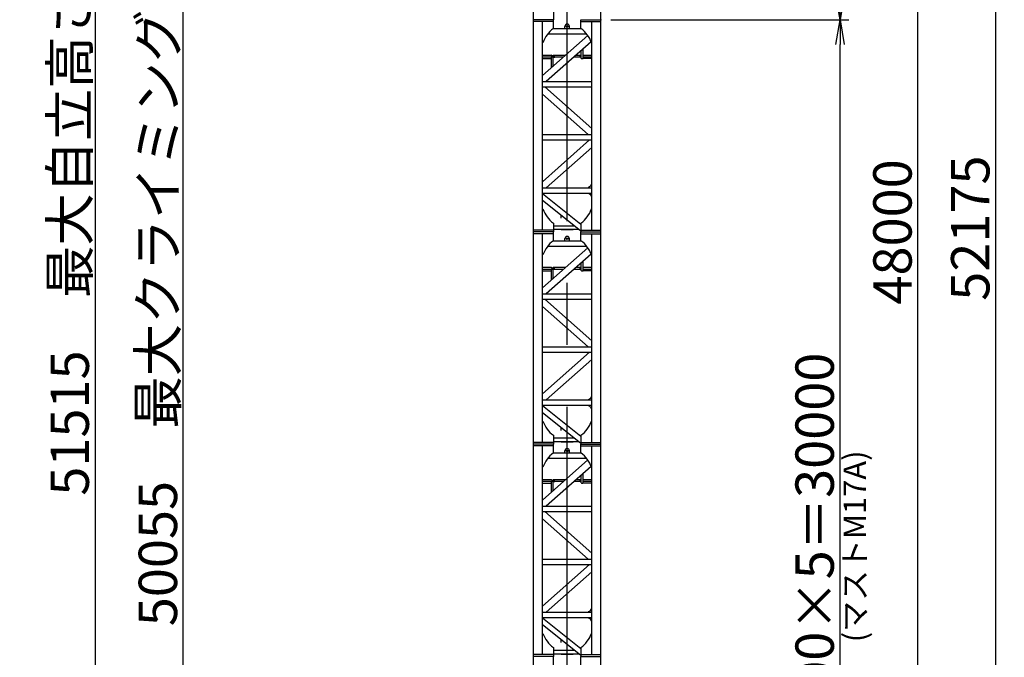
# Model space of a CAD drawing. Extents: x 2 to 208, y 2 to 295.
# Drawn here: x 4 to 84, y 59 to 111 of the extents above; entities that cross this region are included whole.
import ezdxf

# ---------------------------------------------------------------- set-up
doc = ezdxf.new("R2010")
doc.units = 0
doc.header["$LTSCALE"] = 20
doc.linetypes.add('CENTER', pattern=[2, 1.25, -0.25, 0.25, -0.25])
doc.layers.get('0').update_dxf_attribs({"linetype": 'CONTINUOUS'})
doc.layers.add('MAIN0', color=7, linetype='CONTINUOUS')
doc.styles.add('KNJYOKO', font='TXT', dxfattribs={"bigfont": 'BIGFONT'})
doc.dimstyles.new('MAIN001', dxfattribs={"dimtxt": 3.1, "dimasz": 2, "dimexe": 0.7, "dimexo": 0.8, "dimgap": 0.09, "dimtad": 1, "dimdec": 3, "dimlfac": 350, "dimdsep": 46, "dimtxsty": 'Standard', "dimcen": 0.09, "dimaunit": 1, "dimadec": 4, "dimazin": 2, "dimtfac": 0.903226, "dimtdec": 4, "dimtmove": 0, "dimatfit": 3, "dimfxl": 1, "dimtvp": 0.66129, "dimtolj": 1, "dimtzin": 0, "dimarcsym": 0})

# ---------------------------------------------------------------- blocks, each defined once
blk = doc.blocks.new('_OPEN')
at = {"color": 0, "linetype": 'ByBlock', "lineweight": -2}
for p, q in [((-1, 0.166667), (0, 0)), ((0, 0), (-1, -0.166667)), ((0, 0), (-1, 0))]:
    blk.add_line(p, q, dxfattribs=at)
blk = doc.blocks.new('*D15')
at = {"layer": 'MAIN0', "color": 0, "linetype": 'ByBlock', "lineweight": -2}
for p, q in [((52.201, 162.012), (77.712, 162.012)), ((77.012, 26.869), (77.012, 160.012)), ((51.437, 24.869), (77.712, 24.869))]:
    blk.add_line(p, q, dxfattribs=at)
at = {"layer": 'MAIN0', "color": 0, "linetype": 'ByBlock', "xscale": 2, "yscale": 2, "zscale": 2}
for p, rotation in [((77.012, 162.012), 90), ((77.012, 24.869), 270)]:
    blk.add_blockref('_OPEN', p, dxfattribs=dict(at, rotation=rotation))
at = {"layer": 'MAIN0', "color": 0, "linetype": 'ByBlock', "insert": (74.962, 93.441), "char_height": 3.1, "attachment_point": 5, "rotation": 90, "line_spacing_factor": 0.774194}
blk.add_mtext('\\A1;48000', dxfattribs=at)
blk = doc.blocks.new('*D16')
at = {"layer": 'MAIN0', "color": 0, "linetype": 'ByBlock', "lineweight": -2}
for p, q in [((52.201, 110.584), (71.426, 110.584)), ((70.726, 26.869), (70.726, 108.584)), ((52.201, 24.869), (71.426, 24.869))]:
    blk.add_line(p, q, dxfattribs=at)
at = {"layer": 'MAIN0', "color": 0, "linetype": 'ByBlock', "xscale": 2, "yscale": 2, "zscale": 2}
for p, rotation in [((70.726, 110.584), 90), ((70.726, 24.869), 270)]:
    blk.add_blockref('_OPEN', p, dxfattribs=dict(at, rotation=rotation))
at = {"layer": 'MAIN0', "color": 0, "linetype": 'ByBlock', "insert": (68.676, 67.726), "char_height": 3.1, "attachment_point": 5, "rotation": 90, "line_spacing_factor": 0.774194, "style": 'KNJYOKO'}
blk.add_mtext('\\A1;6000×5＝30000', dxfattribs=at)
blk = doc.blocks.new('*D17')
at = {"layer": 'MAIN0', "color": 0, "linetype": 'ByBlock', "lineweight": -2}
for p, q in [((52.201, 162.012), (71.426, 162.012)), ((70.726, 112.584), (70.726, 160.012)), ((52.201, 110.584), (71.426, 110.584))]:
    blk.add_line(p, q, dxfattribs=at)
at = {"layer": 'MAIN0', "color": 0, "linetype": 'ByBlock', "xscale": 2, "yscale": 2, "zscale": 2}
for p, rotation in [((70.726, 162.012), 90), ((70.726, 110.584), 270)]:
    blk.add_blockref('_OPEN', p, dxfattribs=dict(at, rotation=rotation))
at = {"layer": 'MAIN0', "color": 0, "linetype": 'ByBlock', "insert": (68.676, 136.298), "char_height": 3.1, "attachment_point": 5, "rotation": 90, "line_spacing_factor": 0.774194, "style": 'KNJYOKO'}
blk.add_mtext('\\A1;9000×2＝18000', dxfattribs=at)
blk = doc.blocks.new('*D19')
at = {"layer": 'MAIN0', "color": 0, "linetype": 'ByBlock', "lineweight": -2}
for p, q in [((52.772, 168.284), (83.998, 168.284)), ((83.298, 166.284), (83.298, 21.212)), ((60.358, 19.212), (83.998, 19.212))]:
    blk.add_line(p, q, dxfattribs=at)
at = {"layer": 'MAIN0', "color": 0, "linetype": 'ByBlock', "xscale": 2, "yscale": 2, "zscale": 2}
for p, rotation in [((83.298, 168.284), 90), ((83.298, 19.212), 270)]:
    blk.add_blockref('_OPEN', p, dxfattribs=dict(at, rotation=rotation))
at = {"layer": 'MAIN0', "color": 0, "linetype": 'ByBlock', "insert": (81.248, 93.748), "char_height": 3.1, "attachment_point": 5, "rotation": 90, "line_spacing_factor": 0.774194}
blk.add_mtext('\\A1;52175', dxfattribs=at)
blk = doc.blocks.new('*D25')
at = {"layer": 'MAIN0', "color": 0, "linetype": 'ByBlock', "lineweight": -2}
for p, q in [((44.472, 162.226), (16.973, 162.226)), ((17.673, 21.212), (17.673, 160.226)), ((37.015, 19.212), (16.973, 19.212))]:
    blk.add_line(p, q, dxfattribs=at)
at = {"layer": 'MAIN0', "color": 0, "linetype": 'ByBlock', "xscale": 2, "yscale": 2, "zscale": 2}
for p, rotation in [((17.673, 162.226), 90), ((17.673, 19.212), 270)]:
    blk.add_blockref('_OPEN', p, dxfattribs=dict(at, rotation=rotation))
at = {"layer": 'MAIN0', "color": 0, "linetype": 'ByBlock', "insert": (15.623, 90.719), "char_height": 3.1, "attachment_point": 5, "rotation": 90, "line_spacing_factor": 0.774194, "style": 'KNJYOKO'}
blk.add_mtext('\\A1;50055\u3000最大クライミング寸法', dxfattribs=at)
blk = doc.blocks.new('*D30')
at = {"layer": 'MAIN0', "color": 0, "linetype": 'ByBlock', "lineweight": -2}
for p, q in [((31.584, 166.398), (9.85, 166.398)), ((10.55, 164.398), (10.55, 21.212)), ((37.015, 19.212), (9.85, 19.212))]:
    blk.add_line(p, q, dxfattribs=at)
at = {"layer": 'MAIN0', "color": 0, "linetype": 'ByBlock', "xscale": 2, "yscale": 2, "zscale": 2}
for p, rotation in [((10.55, 166.398), 90), ((10.55, 19.212), 270)]:
    blk.add_blockref('_OPEN', p, dxfattribs=dict(at, rotation=rotation))
at = {"layer": 'MAIN0', "color": 0, "linetype": 'ByBlock', "insert": (8.5, 92.805), "char_height": 3.1, "attachment_point": 5, "rotation": 90, "line_spacing_factor": 0.774194, "style": 'KNJYOKO'}
blk.add_mtext('\\A1;51515\u3000最大自立高さ', dxfattribs=at)
blk = doc.blocks.new('*D46')
at = {"layer": 'MAIN0', "color": 0, "linetype": 'ByBlock', "lineweight": -2}
for p, q in [((43.972, 117.284), (42.972, 117.284)), ((45.972, 117.284), (51.401, 117.284)), ((53.401, 117.284), (63.701, 117.284))]:
    blk.add_line(p, q, dxfattribs=at)
at = {"layer": 'MAIN0', "color": 0, "linetype": 'ByBlock', "xscale": 2, "yscale": 2, "zscale": 2}
blk.add_blockref('_OPEN', (45.972, 117.284), dxfattribs=at)
at = {"layer": 'MAIN0', "color": 0, "linetype": 'ByBlock', "xscale": 2, "yscale": 2, "zscale": 2, "rotation": 180}
blk.add_blockref('_OPEN', (51.401, 117.284), dxfattribs=at)
at = {"layer": 'MAIN0', "color": 0, "linetype": 'ByBlock', "insert": (58.201, 119.405), "char_height": 3.1, "attachment_point": 5, "line_spacing_factor": 0.774194, "style": 'KNJYOKO'}
blk.add_mtext('\\A1;□1900', dxfattribs=at)

msp = doc.modelspace()

# ---------------------------------------------------------------- linework, layer by layer
at = {"layer": 'MAIN0', "color": 3, "linetype": 'CENTER'}
msp.add_line((48.6867608, 14.322073), (48.6867608, 174.2149424), dxfattribs=at)
at = {"layer": 'MAIN0', "color": 3, "linetype": 'Continuous'}
for p, q in [((45.9724751, 110.5835138), (45.9724751, 136.2977995)), ((51.4010465, 110.5835138), (51.4010465, 136.2977995)), ((45.9724751, 84.8692281), (45.9724751, 110.5835138)), ((45.9724751, 93.4406567), (45.9724751, 110.5835138)), ((47.5724751, 110.5835138), (45.9724751, 110.5835138)), ((45.9781894, 110.5835138), (45.9724751, 110.5777995)), ((45.9724751, 93.4406567), (45.9724751, 110.5835138)), ((47.5724751, 110.5835138), (45.9724751, 110.5835138)), ((45.9781894, 110.5835138), (45.9724751, 110.5777995)), ((47.5724751, 111.1870607), (47.5724751, 110.5835138)), ((47.5724751, 109.8692281), (47.5724751, 110.5835138)), ((47.5724751, 109.8692281), (47.5724751, 110.5835138)), ((49.8010465, 110.5835138), (51.4010465, 110.5835138)), ((49.8010465, 109.8692281), (49.8010465, 110.5835138)), ((49.8010465, 109.8692281), (49.8010465, 110.5835138)), ((51.4010465, 110.5777995), (51.3953322, 110.5835138)), ((51.4010465, 110.5777995), (51.3953322, 110.5835138)), ((51.4010465, 84.8692281), (51.4010465, 110.5835138)), ((51.4010465, 93.4406567), (51.4010465, 110.5835138)), ((51.4010465, 93.4406567), (51.4010465, 110.5835138)), ((47.5724751, 110.4406567), (45.9724751, 110.4406567)), ((47.5724751, 110.4406567), (45.9724751, 110.4406567)), ((46.6867608, 93.5835138), (46.6867608, 110.4406567)), ((46.6867608, 93.5835138), (46.6867608, 110.4406567)), ((47.5724751, 109.8692281), (49.8010465, 109.8692281)), ((47.5724751, 109.8692281), (49.8010465, 109.8692281)), ((48.5010465, 109.8692281), (48.5010465, 110.0406567)), ((48.5010465, 109.8692281), (48.5010465, 110.0406567)), ((48.8724751, 109.8692281), (48.8724751, 110.0406567)), ((48.8724751, 109.8692281), (48.8724751, 110.0406567)), ((49.8010465, 110.4406567), (51.4010465, 110.4406567)), ((49.8010465, 110.4406567), (51.4010465, 110.4406567)), ((50.6867608, 93.5835138), (50.6867608, 110.4406567)), ((50.6867608, 93.5835138), (50.6867608, 110.4406567)), ((50.352518, 109.3103204), (46.6867608, 106.0671324)), ((50.352518, 109.3103204), (46.6867608, 106.0671324)), ((47.1183867, 109.4406567), (50.2551349, 109.4406567)), ((47.1183867, 109.4406567), (50.2551349, 109.4406567)), ((46.6867608, 108.726371), (46.7296179, 108.726371)), ((46.6867608, 108.726371), (46.7296179, 108.726371)), ((50.6230116, 108.7866659), (47.0025069, 105.5835138)), ((50.6230116, 108.7866659), (47.0025069, 105.5835138)), ((49.9724751, 107.4406566), (49.9724751, 108.2111197)), ((49.9724751, 107.4406566), (49.9724751, 108.2111197)), ((50.6867608, 108.726371), (50.6439036, 108.726371)), ((50.6867608, 108.726371), (50.6439036, 108.726371)), ((46.6867608, 107.7263709), (47.3896179, 107.7263709)), ((46.6867608, 107.7263709), (47.3896179, 107.7263709)), ((46.6867608, 107.5835138), (47.5256179, 107.5835138)), ((46.6867608, 107.5835138), (47.5256179, 107.5835138)), ((46.6867608, 107.4406566), (47.4010465, 107.4406566)), ((46.6867608, 107.4406566), (47.4010465, 107.4406566)), ((47.4610465, 107.6549423), (47.3896179, 107.7263709)), ((47.4610465, 107.6549423), (47.3896179, 107.7263709)), ((47.4010465, 107.5835138), (47.4010465, 106.699079)), ((47.4010465, 107.5835138), (47.4010465, 106.699079)), ((47.4610465, 107.6549423), (47.4610465, 107.5835138)), ((47.4610465, 107.6549423), (47.4610465, 107.5835138)), ((47.5010465, 107.6549423), (47.5724751, 107.7263709)), ((47.5010465, 107.6549423), (47.5724751, 107.7263709)), ((47.5010465, 107.5835138), (47.5010465, 107.6549423)), ((47.5010465, 107.5835138), (47.5010465, 107.6549423)), ((47.5010465, 107.5835138), (48.4007181, 107.5835138)), ((47.5010465, 107.5835138), (48.4007181, 107.5835138)), ((47.5439036, 106.8254683), (47.5439036, 107.5835138)), ((47.5439036, 107.5835138), (47.7010465, 107.5835138)), ((47.5439036, 106.8254683), (47.5439036, 107.5835138)), ((47.5439036, 107.5835138), (47.7010465, 107.5835138)), ((47.5439036, 107.5663709), (47.7010465, 107.5663709)), ((47.5439036, 107.5663709), (47.7010465, 107.5663709)), ((47.5724751, 107.7263709), (48.5621888, 107.7263709)), ((47.5724751, 107.7263709), (48.5621888, 107.7263709)), ((47.7010465, 107.5835138), (47.7010465, 107.5663709)), ((47.7010465, 107.5835138), (47.7010465, 107.5663709)), ((49.2630956, 107.5835138), (49.811388, 107.5835138)), ((49.2630956, 107.5835138), (49.811388, 107.5835138)), ((49.4245662, 107.7263709), (49.8010465, 107.7263709)), ((49.4245662, 107.7263709), (49.8010465, 107.7263709)), ((49.822767, 107.7046504), (49.8010465, 107.7263709)), ((49.822767, 107.7046504), (49.8010465, 107.7263709)), ((49.8296179, 107.4589423), (49.8296179, 108.0847304)), ((49.8296179, 107.4589423), (49.8296179, 108.0847304)), ((49.8479036, 107.4406566), (49.9541894, 107.4406566)), ((49.8479036, 107.4406566), (49.9541894, 107.4406566)), ((49.9724751, 107.7263709), (50.6867608, 107.7263709)), ((49.9724751, 107.7263709), (50.6867608, 107.7263709)), ((49.9724751, 107.5835138), (50.6867608, 107.5835138)), ((49.9724751, 107.5835138), (50.6867608, 107.5835138)), ((50.6867608, 107.4406566), (49.9724751, 107.4406566)), ((50.6867608, 107.4406566), (49.9724751, 107.4406566)), ((47.5439036, 106.8254683), (47.4010465, 106.699079)), ((47.5439036, 106.8254683), (47.4010465, 106.699079)), ((46.6867608, 105.5835138), (50.6867608, 105.5835138)), ((46.6867608, 105.5835138), (50.6867608, 105.5835138)), ((46.6867608, 105.1549424), (50.6867608, 105.1549424)), ((46.6867608, 105.1549424), (50.6867608, 105.1549424)), ((46.8736852, 105.1549424), (50.6867608, 101.7814181)), ((46.8736852, 105.1549424), (50.6867608, 101.7814181)), ((46.6867608, 104.5573521), (50.3710147, 101.2977995)), ((46.6867608, 104.5573521), (50.3710147, 101.2977995)), ((46.6867608, 101.2977995), (50.6867608, 101.2977995)), ((46.6867608, 101.2977995), (50.6867608, 101.2977995)), ((46.6867608, 100.8692281), (50.6867608, 100.8692281)), ((50.4998364, 100.8692281), (46.6867608, 97.4957038)), ((46.6867608, 100.8692281), (50.6867608, 100.8692281)), ((50.4998364, 100.8692281), (46.6867608, 97.4957038)), ((50.6867608, 100.2716378), (47.0025069, 97.0120853)), ((50.6867608, 100.2716378), (47.0025069, 97.0120853)), ((50.4153322, 97.0549424), (50.4153322, 97.0120853)), ((50.4153322, 97.0549424), (50.4153322, 97.0120853)), ((46.6867608, 97.0120853), (50.6867608, 97.0120853)), ((46.6867608, 97.0120853), (50.6867608, 97.0120853)), ((46.6867608, 96.5835138), (50.6867608, 96.5835138)), ((46.6867608, 96.5835138), (50.6867608, 96.5835138)), ((46.6867608, 96.5532686), (49.8010465, 94.0760538)), ((46.6867608, 96.5532686), (49.8010465, 94.0760538)), ((50.4153322, 96.5406567), (50.4153322, 96.5835138)), ((50.4153322, 96.5406567), (50.4153322, 96.5835138)), ((46.6867608, 96.0056491), (49.7672528, 93.5553151)), ((46.6867608, 96.0056491), (49.7672528, 93.5553151)), ((46.6867608, 95.2977995), (46.7296179, 95.2977995)), ((46.6867608, 95.2977995), (46.7296179, 95.2977995)), ((48.1953322, 94.5549424), (48.1953322, 94.8056772)), ((48.1953322, 94.5549424), (48.1953322, 94.8056772)), ((50.6867608, 95.2977995), (50.6439036, 95.2977995)), ((50.6867608, 95.2977995), (50.6439036, 95.2977995)), ((47.5724751, 94.1549424), (47.5724751, 93.4406567)), ((47.5724751, 94.1549424), (47.5724751, 93.4406567)), ((47.5724751, 93.9446645), (49.2828121, 93.9446645)), ((47.5724751, 93.9446645), (49.2828121, 93.9446645)), ((49.1781894, 93.9446645), (49.1781894, 94.0238774)), ((49.1781894, 93.9446645), (49.1781894, 94.0238774)), ((49.8010465, 94.1549424), (49.8010465, 93.4406567)), ((49.8010465, 94.1549424), (49.8010465, 93.4406567)), ((47.5724751, 93.5835138), (45.9724751, 93.5835138)), ((47.5724751, 93.5835138), (45.9724751, 93.5835138)), ((45.9781894, 93.4406567), (45.9724751, 93.446371)), ((45.9781894, 93.4406567), (45.9724751, 93.446371)), ((45.9724751, 76.2977995), (45.9724751, 93.4406567)), ((47.5724751, 93.4406567), (45.9724751, 93.4406567)), ((45.9781894, 93.4406567), (45.9724751, 93.4349424)), ((47.5724751, 93.4406567), (45.9724751, 93.4406567)), ((45.9781894, 93.4406567), (45.9724751, 93.4349424)), ((47.5724751, 93.4406567), (45.9724751, 93.4406567)), ((45.9781894, 93.4406567), (45.9724751, 93.4349424)), ((47.5724751, 93.2977995), (45.9724751, 93.2977995)), ((46.6867608, 76.4406567), (46.6867608, 93.2977995)), ((47.5724751, 93.6589502), (49.6010465, 93.6589502)), ((47.5724751, 93.6589502), (49.6010465, 93.6589502)), ((47.5724751, 92.726371), (47.5724751, 93.4406567)), ((48.1953322, 93.626371), (49.1781894, 93.626371)), ((48.1953322, 93.626371), (49.1781894, 93.626371)), ((49.6010465, 93.6875216), (49.6010465, 93.6589502)), ((49.6010465, 93.6875216), (49.6010465, 93.6589502)), ((49.7672528, 93.5553151), (49.8010465, 93.5977995)), ((49.7672528, 93.5553151), (49.8010465, 93.5977995)), ((49.8010465, 93.5835138), (49.7672528, 93.5410294)), ((49.8010465, 93.5835138), (51.4010465, 93.5835138)), ((49.8010465, 93.5835138), (51.4010465, 93.5835138)), ((49.8010465, 92.726371), (49.8010465, 93.4406567)), ((49.8010465, 93.4406567), (51.4010465, 93.4406567)), ((49.8010465, 93.4406567), (51.4010465, 93.4406567)), ((49.8010465, 93.2977995), (51.4010465, 93.2977995)), ((50.6867608, 76.4406567), (50.6867608, 93.2977995)), ((51.3953322, 93.4406567), (51.4010465, 93.446371)), ((51.3953322, 93.4406567), (51.4010465, 93.446371)), ((51.4010465, 93.4349424), (51.3953322, 93.4406567)), ((51.4010465, 93.4349424), (51.3953322, 93.4406567)), ((51.4010465, 93.4349424), (51.3953322, 93.4406567)), ((51.4010465, 76.2977995), (51.4010465, 93.4406567)), ((47.1183867, 92.2977995), (50.2551349, 92.2977995)), ((47.5724751, 92.726371), (49.8010465, 92.726371)), ((48.5010465, 92.726371), (48.5010465, 92.8977995)), ((48.8724751, 92.726371), (48.8724751, 92.8977995)), ((50.352518, 92.1674633), (46.6867608, 88.9242753)), ((46.6867608, 91.5835138), (46.7296179, 91.5835138)), ((50.6230116, 91.6438087), (47.0025069, 88.4406567)), ((50.6867608, 91.5835138), (50.6439036, 91.5835138)), ((49.8296179, 90.3160852), (49.8296179, 90.9418733)), ((49.9724751, 90.2977995), (49.9724751, 91.0682626)), ((46.6867608, 90.5835138), (47.3896179, 90.5835138)), ((46.6867608, 90.4406566), (47.5256179, 90.4406566)), ((46.6867608, 90.2977995), (47.4010465, 90.2977995)), ((47.4610465, 90.5120852), (47.3896179, 90.5835138)), ((47.4010465, 90.4406566), (47.4010465, 89.5562219)), ((47.4610465, 90.5120852), (47.4610465, 90.4406566)), ((47.5010465, 90.5120852), (47.5724751, 90.5835138)), ((47.5010465, 90.4406566), (47.5010465, 90.5120852)), ((47.5010465, 90.4406566), (48.4007181, 90.4406566)), ((47.5439036, 89.6826112), (47.5439036, 90.4406566)), ((47.5439036, 90.4406566), (47.7010465, 90.4406566)), ((47.5439036, 90.4235138), (47.7010465, 90.4235138)), ((47.5724751, 90.5835138), (48.5621888, 90.5835138)), ((47.7010465, 90.4406566), (47.7010465, 90.4235138)), ((49.2630956, 90.4406566), (49.811388, 90.4406566)), ((49.4245662, 90.5835138), (49.8010465, 90.5835138)), ((49.822767, 90.5617933), (49.8010465, 90.5835138)), ((49.8479036, 90.2977995), (49.9541894, 90.2977995)), ((49.9724751, 90.5835138), (50.6867608, 90.5835138)), ((49.9724751, 90.4406566), (50.6867608, 90.4406566)), ((50.6867608, 90.2977995), (49.9724751, 90.2977995)), ((47.5439036, 89.6826112), (47.4010465, 89.5562219)), ((46.6867608, 88.4406567), (50.6867608, 88.4406567)), ((46.6867608, 88.0120853), (50.6867608, 88.0120853)), ((46.8736852, 88.0120853), (50.6867608, 84.638561)), ((46.6867608, 87.4144949), (50.3710147, 84.1549424)), ((45.9724751, 59.1549424), (45.9724751, 84.8692281)), ((51.4010465, 59.1549424), (51.4010465, 84.8692281)), ((46.6867608, 84.1549424), (50.6867608, 84.1549424)), ((46.6867608, 83.726371), (50.6867608, 83.726371)), ((50.4998364, 83.726371), (46.6867608, 80.3528467)), ((50.6867608, 83.1287806), (47.0025069, 79.8692281)), ((46.6867608, 79.8692281), (50.6867608, 79.8692281)), ((50.4153322, 79.9120853), (50.4153322, 79.8692281)), ((46.6867608, 79.4406567), (50.6867608, 79.4406567)), ((46.6867608, 79.4104114), (49.8010465, 76.9331967)), ((46.6867608, 78.862792), (49.7672528, 76.412458)), ((50.4153322, 79.3977995), (50.4153322, 79.4406567)), ((46.6867608, 78.1549424), (46.7296179, 78.1549424)), ((50.6867608, 78.1549424), (50.6439036, 78.1549424)), ((48.1953322, 77.4120853), (48.1953322, 77.6628201)), ((47.5724751, 76.4406567), (45.9724751, 76.4406567)), ((47.5724751, 77.0120853), (47.5724751, 76.2977995)), ((47.5724751, 76.8018073), (49.2828121, 76.8018073)), ((47.5724751, 76.516093), (49.6010465, 76.516093)), ((48.1953322, 76.4835138), (49.1781894, 76.4835138)), ((49.1781894, 76.8018073), (49.1781894, 76.8810202)), ((49.6010465, 76.5446645), (49.6010465, 76.516093)), ((49.7672528, 76.412458), (49.8010465, 76.4549424)), ((49.8010465, 76.4406567), (49.7672528, 76.3981722)), ((49.8010465, 77.0120853), (49.8010465, 76.2977995)), ((49.8010465, 76.4406567), (51.4010465, 76.4406567)), ((45.9781894, 76.2977995), (45.9724751, 76.3035138)), ((45.9724751, 59.1549424), (45.9724751, 76.2977995)), ((47.5724751, 76.2977995), (45.9724751, 76.2977995)), ((45.9781894, 76.2977995), (45.9724751, 76.2920853)), ((47.5724751, 76.2977995), (45.9724751, 76.2977995)), ((45.9781894, 76.2977995), (45.9724751, 76.2920853)), ((47.5724751, 76.1549424), (45.9724751, 76.1549424)), ((46.6867608, 59.2977995), (46.6867608, 76.1549424)), ((47.5724751, 75.5835138), (47.5724751, 76.2977995)), ((47.5724751, 75.5835138), (49.8010465, 75.5835138)), ((48.5010465, 75.5835138), (48.5010465, 75.7549424)), ((48.8724751, 75.5835138), (48.8724751, 75.7549424)), ((49.8010465, 75.5835138), (49.8010465, 76.2977995)), ((49.8010465, 76.2977995), (51.4010465, 76.2977995)), ((49.8010465, 76.1549424), (51.4010465, 76.1549424)), ((50.6867608, 59.2977995), (50.6867608, 76.1549424)), ((51.3953322, 76.2977995), (51.4010465, 76.3035138)), ((51.4010465, 76.2920853), (51.3953322, 76.2977995)), ((51.4010465, 76.2920853), (51.3953322, 76.2977995)), ((51.4010465, 59.1549424), (51.4010465, 76.2977995)), ((50.352518, 75.0246061), (46.6867608, 71.7814181)), ((47.1183867, 75.1549424), (50.2551349, 75.1549424)), ((46.6867608, 74.4406567), (46.7296179, 74.4406567)), ((50.6230116, 74.5009516), (47.0025069, 71.2977995)), ((50.6867608, 74.4406567), (50.6439036, 74.4406567)), ((46.6867608, 73.4406566), (47.3896179, 73.4406566)), ((46.6867608, 73.2977995), (47.5256179, 73.2977995)), ((47.4610465, 73.3692281), (47.3896179, 73.4406566)), ((47.4010465, 73.2977995), (47.4010465, 72.4133647)), ((47.4610465, 73.3692281), (47.4610465, 73.2977995)), ((47.5010465, 73.3692281), (47.5724751, 73.4406566)), ((47.5010465, 73.2977995), (47.5010465, 73.3692281)), ((47.5010465, 73.2977995), (48.4007181, 73.2977995)), ((47.5439036, 72.5397541), (47.5439036, 73.2977995)), ((47.5439036, 73.2977995), (47.7010465, 73.2977995)), ((47.5439036, 73.2806566), (47.7010465, 73.2806566)), ((47.5724751, 73.4406566), (48.5621888, 73.4406566)), ((47.7010465, 73.2977995), (47.7010465, 73.2806566)), ((49.2630956, 73.2977995), (49.811388, 73.2977995)), ((49.4245662, 73.4406566), (49.8010465, 73.4406566)), ((49.822767, 73.4189362), (49.8010465, 73.4406566)), ((49.8296179, 73.1732281), (49.8296179, 73.7990161)), ((49.9724751, 73.1549423), (49.9724751, 73.9254055)), ((49.9724751, 73.4406566), (50.6867608, 73.4406566)), ((49.9724751, 73.2977995), (50.6867608, 73.2977995)), ((46.6867608, 73.1549423), (47.4010465, 73.1549423)), ((47.5439036, 72.5397541), (47.4010465, 72.4133647)), ((49.8479036, 73.1549423), (49.9541894, 73.1549423)), ((50.6867608, 73.1549423), (49.9724751, 73.1549423)), ((46.6867608, 71.2977995), (50.6867608, 71.2977995)), ((46.6867608, 70.8692281), (50.6867608, 70.8692281)), ((46.8736852, 70.8692281), (50.6867608, 67.4957038)), ((46.6867608, 70.2716378), (50.3710147, 67.0120853)), ((46.6867608, 67.0120853), (50.6867608, 67.0120853)), ((46.6867608, 66.5835138), (50.6867608, 66.5835138)), ((50.4998364, 66.5835138), (46.6867608, 63.2099895)), ((50.6867608, 65.9859235), (47.0025069, 62.726371)), ((46.6867608, 62.726371), (50.6867608, 62.726371)), ((46.6867608, 62.2977995), (50.6867608, 62.2977995)), ((46.6867608, 62.2675543), (49.8010465, 59.7903396)), ((50.4153322, 62.7692281), (50.4153322, 62.726371)), ((50.4153322, 62.2549424), (50.4153322, 62.2977995)), ((46.6867608, 61.7199348), (49.7672528, 59.2696008)), ((46.6867608, 61.0120853), (46.7296179, 61.0120853)), ((48.1953322, 60.2692281), (48.1953322, 60.5199629)), ((50.6867608, 61.0120853), (50.6439036, 61.0120853)), ((47.5724751, 59.8692281), (47.5724751, 59.1549424)), ((47.5724751, 59.6589502), (49.2828121, 59.6589502)), ((49.1781894, 59.6589502), (49.1781894, 59.7381631)), ((49.8010465, 59.8692281), (49.8010465, 59.1549424)), ((47.5724751, 59.2977995), (45.9724751, 59.2977995)), ((45.9781894, 59.1549424), (45.9724751, 59.1606567)), ((45.9724751, 42.0120853), (45.9724751, 59.1549424)), ((47.5724751, 59.1549424), (45.9724751, 59.1549424)), ((45.9781894, 59.1549424), (45.9724751, 59.1492281)), ((47.5724751, 59.1549424), (45.9724751, 59.1549424)), ((45.9781894, 59.1549424), (45.9724751, 59.1492281)), ((47.5724751, 59.3732359), (49.6010465, 59.3732359)), ((47.5724751, 58.4406567), (47.5724751, 59.1549424)), ((48.1953322, 59.3406567), (49.1781894, 59.3406567)), ((49.6010465, 59.4018073), (49.6010465, 59.3732359)), ((49.7672528, 59.2696008), (49.8010465, 59.3120853)), ((49.8010465, 59.2977995), (49.7672528, 59.2553151)), ((49.8010465, 59.2977995), (51.4010465, 59.2977995)), ((49.8010465, 58.4406567), (49.8010465, 59.1549424)), ((49.8010465, 59.1549424), (51.4010465, 59.1549424)), ((51.3953322, 59.1549424), (51.4010465, 59.1606567)), ((51.4010465, 59.1492281), (51.3953322, 59.1549424)), ((51.4010465, 59.1492281), (51.3953322, 59.1549424)), ((51.4010465, 42.0120853), (51.4010465, 59.1549424))]:
    msp.add_line(p, q, dxfattribs=at)
for centre, radius in [((48.6867608, 110.0406567), 0.06), ((48.6867608, 110.0406567), 0.06), ((47.6296179, 107.6692281), 0.0271429), ((47.6296179, 107.6692281), 0.0271429), ((49.7439036, 107.6692281), 0.0271429), ((49.7439036, 107.6692281), 0.0271429), ((48.6867608, 92.8977995), 0.06), ((47.6296179, 90.5263709), 0.0271429), ((49.7439036, 90.5263709), 0.0271429), ((48.6867608, 75.7549424), 0.06), ((47.6296179, 73.3835138), 0.0271429), ((49.7439036, 73.3835138), 0.0271429)]:
    msp.add_circle(centre, radius, dxfattribs=at)
for centre, radius, start, end in [((48.8995921, 108.0082472), 2.2857143, 125.493719105, 161.688731758), ((48.8995921, 108.0082472), 2.2857143, 125.493719105, 161.688731758), ((48.6867608, 110.0406567), 0.1857143, 0, 180), ((48.6867608, 110.0406567), 0.1857143, 0, 180), ((48.4739295, 108.0082472), 2.2857143, 18.311268242, 54.506280895), ((48.4739295, 108.0082472), 2.2857143, 18.311268242, 54.506280895), ((47.4193322, 107.5652281), 0.0182857, 90, 180), ((47.4193322, 107.5652281), 0.0182857, 90, 180), ((47.5256179, 107.5652281), 0.0182857, 0, 90), ((47.5256179, 107.5652281), 0.0182857, 0, 90), ((49.8479036, 107.4589423), 0.0182857, 180, 270), ((49.8479036, 107.4589423), 0.0182857, 180, 270), ((49.9541894, 107.4589423), 0.0182857, 270, 360), ((49.9541894, 107.4589423), 0.0182857, 270, 360), ((50.1901452, 97.5801294), 0.5714286, 293.208440004, 330.351592141), ((50.1901452, 97.5801294), 0.5714286, 293.208440004, 330.351592141), ((50.1901452, 96.0154697), 0.5714286, 29.64840786, 66.791559996), ((50.1901452, 96.0154697), 0.5714286, 29.64840786, 66.791559996), ((48.8995921, 96.0159234), 2.2857143, 198.311268242, 234.506280895), ((48.8995921, 96.0159234), 2.2857143, 198.311268242, 234.506280895), ((48.4739295, 96.0159234), 2.2857143, 305.493719105, 341.688731758), ((48.4739295, 96.0159234), 2.2857143, 305.493719105, 341.688731758), ((48.6867608, 92.8977995), 0.1857143, 0, 180), ((48.8995921, 90.86539), 2.2857143, 125.493719105, 161.688731758), ((48.4739295, 90.86539), 2.2857143, 18.311268242, 54.506280895), ((47.4193322, 90.4223709), 0.0182857, 90, 180), ((47.5256179, 90.4223709), 0.0182857, 0, 90), ((49.8479036, 90.3160852), 0.0182857, 180, 270), ((49.9541894, 90.3160852), 0.0182857, 270, 360), ((50.1901452, 80.4372723), 0.5714286, 293.208440004, 330.351592141), ((50.1901452, 78.8726125), 0.5714286, 29.64840786, 66.791559996), ((48.8995921, 78.8730662), 2.2857143, 198.311268242, 234.506280895), ((48.4739295, 78.8730662), 2.2857143, 305.493719105, 341.688731758), ((48.8995921, 73.7225329), 2.2857143, 125.493719105, 161.688731758), ((48.6867608, 75.7549424), 0.1857143, 0, 180), ((48.4739295, 73.7225329), 2.2857143, 18.311268242, 54.506280895), ((47.4193322, 73.2795138), 0.0182857, 90, 180), ((47.5256179, 73.2795138), 0.0182857, 0, 90), ((49.8479036, 73.1732281), 0.0182857, 180, 270), ((49.9541894, 73.1732281), 0.0182857, 270, 360), ((50.1901452, 63.2944151), 0.5714286, 293.208440004, 330.351592141), ((50.1901452, 61.7297554), 0.5714286, 29.64840786, 66.791559996), ((48.8995921, 61.7302091), 2.2857143, 198.311268242, 234.506280895), ((48.4739295, 61.7302091), 2.2857143, 305.493719105, 341.688731758)]:
    msp.add_arc(centre, radius, start, end, dxfattribs=at)
msp.add_point((51.4010465, 110.5835138), dxfattribs=at)

# ---------------------------------------------------------------- texts
at = {"layer": 'MAIN0', "color": 3, "linetype": 'Continuous', "insert": (71.0086383, 68.0425661), "char_height": 3, "attachment_point": 2, "rotation": 90, "line_spacing_factor": 0.8, "style": 'KNJYOKO'}
msp.add_mtext('{\\H0.61x;{(マストM17A)}}', dxfattribs=at)

# ---------------------------------------------------------------- dimensions: what is measured, and where the dimension line sits
at = {"layer": 'MAIN0', "color": 3, "linetype": 'Continuous'}
for base, p1, p2, picture, middle in [((83.2975857, 168.2835138), (59.5581894, 19.2120853), (51.9724751, 168.2835138), '*D19', (82.7975857, 93.7477995)), ((77.0118714, 24.8692281), (51.4010465, 162.0120853), (50.6370854, 24.8692281), '*D15', (76.5118714, 93.4406567))]:
    dim = msp.add_linear_dim(base=base, p1=p1, p2=p2, angle=90, dimstyle='MAIN001', override={"dimasz": 2, "dimblk1": 'OPEN', "dimblk2": 'OPEN', "dimsah": 1}, dxfattribs=at)
    dim.commit()
    dim.dimension.update_dxf_attribs({"geometry": picture, "text_midpoint": middle})
for base, p1, p2, text, picture, middle in [((10.5495782, 166.3977995), (37.8153322, 19.2120853), (32.3839036, 166.3977995), '\\A1;51515\u3000最大自立高さ', '*D30', (10.0495782, 92.8049424)), ((17.6732519, 19.2120853), (45.2724751, 162.226371), (37.8153322, 19.2120853), '\\A1;50055\u3000最大クライミング寸法', '*D25', (17.1732519, 90.7192281)), ((70.7261571, 110.5835138), (51.4010465, 162.0120853), (51.4010465, 110.5835138), '\\A1;9000×2＝18000', '*D17', (70.2261571, 136.2977995)), ((70.7261571, 24.8692281), (51.4010465, 110.5835138), (51.4010465, 24.8692281), '\\A1;6000×5＝30000', '*D16', (70.2261571, 67.726371))]:
    dim = msp.add_linear_dim(base=base, p1=p1, p2=p2, angle=90, text=text, dimstyle='MAIN001', override={"dimasz": 2, "dimtxsty": 'KNJYOKO', "dimblk1": 'OPEN', "dimblk2": 'OPEN', "dimsah": 1}, dxfattribs=at)
    dim.commit()
    dim.dimension.update_dxf_attribs({"geometry": picture, "text_midpoint": middle})
dim = msp.add_linear_dim(base=(45.9724751, 117.2835138), p1=(51.4010465, 110.5835138), p2=(45.9724751, 110.5835138), text='\\A1;□1900', dimstyle='MAIN001', override={"dimasz": 2, "dimtxsty": 'KNJYOKO', "dimblk1": 'OPEN', "dimblk2": 'OPEN', "dimsah": 1, "dimatfit": 0}, dxfattribs=at)
dim.commit()
dim.dimension.update_dxf_attribs({"geometry": '*D46', "text_midpoint": (58.2010465, 117.8549424), "dimtype": 160})

doc.saveas('drawing.dxf')
